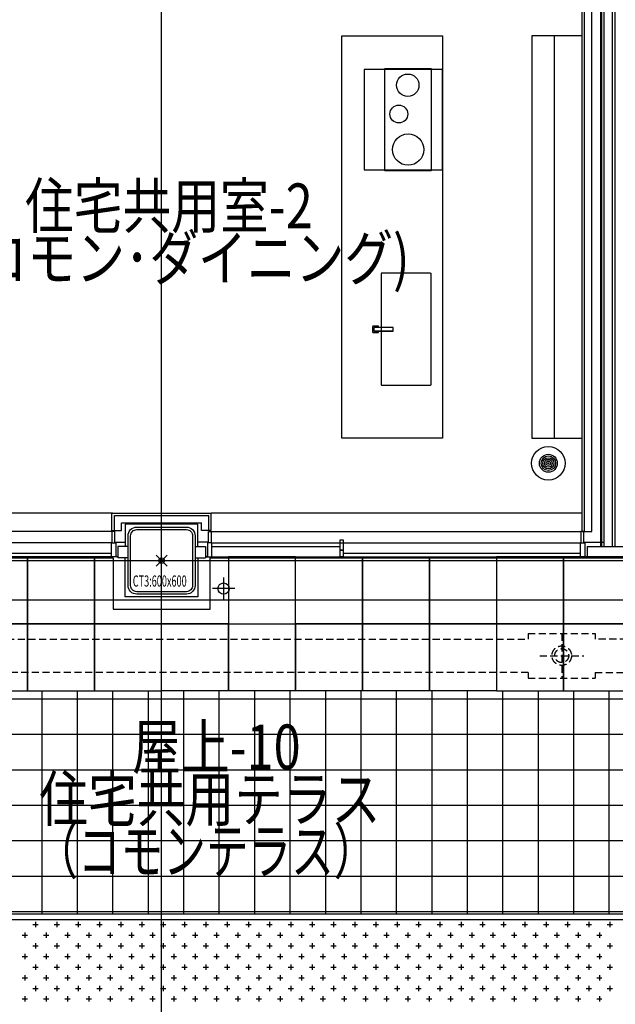
# Model space of a CAD drawing. Extents: x -15064 to 65471, y 45088 to 83779.
# Drawn here: x 28530 to 33864, y 56344 to 65153 of the extents above; entities that cross this region are included whole.
import ezdxf

# ---------------------------------------------------------------- set-up
doc = ezdxf.new("R2010")
doc.units = 0
doc.header["$LTSCALE"] = 10
doc.header["$PDMODE"] = 35
doc.header["$PDSIZE"] = 50
doc.linetypes.add('DTP_13$0$HIDDEN', pattern=[9.525, 6.35, -3.175])
doc.layers.get('0').update_dxf_attribs({"linetype": 'CONTINUOUS'})
doc.styles.add('C-BEAM-13F$0$JAPAN-EE', font='extslim2.shx', dxfattribs={"width": 0.8, "bigfont": 'extfont2.shx'})
doc.styles.add('JAPAN-EE', font='extslim2.shx', dxfattribs={"width": 0.8, "bigfont": 'extfont2.shx'})

msp = doc.modelspace()

# ---------------------------------------------------------------- linework, layer by layer
for p, q in [((29801.21, 48648.46), (29801.21, 83778.73)), ((33859.71, 69247.23), (33859.71, 60438.73)), ((33838.71, 60438.73), (33838.71, 69226.23)), ((33653.71, 60573.73), (33653.71, 69120.73)), ((33742.71, 60438.73), (33742.71, 69130.23)), ((33763.71, 60438.73), (33763.71, 69151.23)), ((33588.71, 60573.73), (33588.71, 66596.23)), ((33566.71, 60573.73), (33566.71, 66509.23)), ((33733.21, 60438.73), (33733.21, 66263.73)), ((31416.71, 61409.23), (31416.71, 65009.23)), ((31416.71, 65009.23), (32316.71, 65009.23)), ((32316.71, 65009.23), (32316.71, 61409.23)), ((33566.71, 65009.23), (33116.71, 65009.23)), ((33116.71, 65009.23), (33116.71, 61409.23)), ((33566.71, 65009.23), (33316.71, 65009.23)), ((33316.71, 65009.23), (33316.71, 61409.23)), ((33566.71, 61409.23), (33566.71, 65009.23)), ((33566.71, 61409.23), (33566.71, 65009.23)), ((32316.71, 64709.23), (31616.71, 64709.23)), ((31616.71, 64709.23), (31616.71, 63809.23)), ((32316.71, 64709.23), (31616.71, 64709.23)), ((31616.71, 64709.23), (31616.71, 63809.23)), ((31800.71, 63801.23), (31800.71, 64717.23)), ((31800.71, 64717.23), (32216.71, 64717.23)), ((32216.71, 64717.23), (32216.71, 63801.23)), ((32316.71, 63809.23), (32316.71, 64709.23)), ((32316.71, 63809.23), (32316.71, 64709.23)), ((31616.71, 63809.23), (32316.71, 63809.23)), ((31616.71, 63809.23), (32316.71, 63809.23)), ((32216.71, 63801.23), (31800.71, 63801.23)), ((31690.08, 62407.22), (31690.08, 62359.07)), ((31741, 62410.5), (31693.33, 62410.5)), ((31700.91, 62367.06), (31700.91, 62399.23)), ((31873.92, 62399.56), (31701.24, 62399.56)), ((31744.25, 62399.46), (31744.25, 62407.12)), ((31874.25, 62367.06), (31874.25, 62399.23)), ((31693.33, 62355.78), (31741, 62355.78)), ((31873.92, 62366.73), (31701.24, 62366.73)), ((31744.25, 62359.07), (31744.25, 62366.73)), ((32316.71, 61409.23), (31416.71, 61409.23)), ((33116.71, 61409.23), (33566.71, 61409.23)), ((33316.71, 61409.23), (33566.71, 61409.23)), ((29361.21, 60738.23), (26251.21, 60738.23)), ((29356.21, 60738.23), (30246.21, 60738.23)), ((29356.21, 60583.73), (29356.21, 60738.23)), ((29378.21, 60716.23), (30224.21, 60716.23)), ((29378.21, 60583.73), (29378.21, 60716.23)), ((30224.21, 60583.73), (30224.21, 60716.23)), ((30246.21, 60583.73), (30246.21, 60738.23)), ((33566.71, 60738.23), (30246.21, 60738.23)), ((29443.21, 60651.23), (30159.21, 60651.23)), ((29443.21, 60583.73), (29443.21, 60651.23)), ((30126.21, 60638.73), (29476.21, 60638.73)), ((29476.21, 60638.73), (29476.21, 60438.73)), ((30126.21, 60438.73), (30126.21, 60638.73)), ((30159.21, 60583.73), (30159.21, 60651.23)), ((29356.21, 60573.73), (26251.21, 60573.73)), ((29356.21, 60583.73), (29378.21, 60583.73)), ((29356.21, 60573.73), (29356.21, 60473.73)), ((29381.21, 60573.73), (29356.21, 60573.73)), ((29378.21, 60583.73), (29443.21, 60583.73)), ((29381.21, 60473.73), (29381.21, 60573.73)), ((30224.21, 60583.73), (30159.21, 60583.73)), ((30221.21, 60473.73), (30221.21, 60573.73)), ((30221.21, 60573.73), (30246.21, 60573.73)), ((30246.21, 60583.73), (30224.21, 60583.73)), ((30246.21, 60573.73), (33556.21, 60573.73)), ((30246.21, 60573.73), (30246.21, 60473.73)), ((33556.21, 60573.73), (33556.21, 60473.73)), ((33581.21, 60573.73), (33556.21, 60573.73)), ((33566.71, 60573.73), (33653.71, 60573.73)), ((33581.21, 60473.73), (33581.21, 60573.73)), ((29351.21, 60473.73), (23051.21, 60473.73)), ((29351.21, 60348.73), (29351.21, 60473.73)), ((29351.21, 60473.73), (29391.21, 60473.73)), ((29356.21, 60473.73), (29381.21, 60473.73)), ((29381.21, 60478.73), (29476.21, 60478.73)), ((29391.21, 60473.73), (29391.21, 60348.73)), ((29501.21, 60438.73), (29409.21, 60438.73)), ((29409.21, 60438.73), (29409.21, 60348.73)), ((30101.21, 60438.73), (30193.21, 60438.73)), ((30221.21, 60478.73), (30126.21, 60478.73)), ((30193.21, 60438.73), (30193.21, 60348.73)), ((30251.21, 60473.73), (30211.21, 60473.73)), ((30211.21, 60473.73), (30211.21, 60348.73)), ((30246.21, 60473.73), (30221.21, 60473.73)), ((30251.21, 60473.73), (33551.21, 60473.73)), ((30251.21, 60348.73), (30251.21, 60473.73)), ((30251.21, 60438.73), (31401.21, 60438.73)), ((31401.21, 60408.73), (31401.21, 60498.73)), ((31401.21, 60498.73), (31426.21, 60498.73)), ((31426.21, 60498.73), (31426.21, 60408.73)), ((33551.21, 60348.73), (33551.21, 60473.73)), ((33551.21, 60473.73), (33591.21, 60473.73)), ((33556.21, 60473.73), (33581.21, 60473.73)), ((33581.21, 60478.73), (33763.71, 60478.73)), ((33591.21, 60473.73), (33591.21, 60348.73)), ((33611.21, 60438.73), (36701.21, 60438.73)), ((33611.21, 60438.73), (33611.21, 60338.73)), ((29351.21, 60348.73), (23051.21, 60348.73)), ((29351.21, 60378.73), (27406.21, 60378.73)), ((28601.21, 60348.73), (28001.21, 60348.73)), ((28601.21, 59748.73), (28601.21, 60348.73)), ((29201.21, 60348.73), (28601.21, 60348.73)), ((28601.21, 60348.73), (28601.21, 59748.73)), ((29201.21, 59748.73), (29201.21, 60348.73)), ((29409.21, 60348.73), (29201.21, 60348.73)), ((29201.21, 60348.73), (29201.21, 59748.73)), ((29391.21, 60348.73), (29351.21, 60348.73)), ((29409.21, 60348.73), (29409.21, 60338.73)), ((30193.21, 60348.73), (30193.21, 60338.73)), ((30193.21, 60348.73), (30401.21, 60348.73)), ((30211.21, 60348.73), (30251.21, 60348.73)), ((30251.21, 60348.73), (33551.21, 60348.73)), ((30401.21, 60348.73), (30401.21, 59748.73)), ((31001.21, 60348.73), (30401.21, 60348.73)), ((30401.21, 60348.73), (30401.21, 59748.73)), ((31001.21, 59748.73), (31001.21, 60348.73)), ((31001.21, 60348.73), (31601.21, 60348.73)), ((31001.21, 59748.73), (31001.21, 60348.73)), ((31401.21, 60348.73), (31401.21, 60408.73)), ((31401.21, 60408.73), (31426.21, 60408.73)), ((31426.21, 60408.73), (31401.21, 60408.73)), ((31426.21, 60348.73), (31401.21, 60348.73)), ((31426.21, 60408.73), (31426.21, 60348.73)), ((33551.21, 60378.73), (31426.21, 60378.73)), ((31601.21, 59748.73), (31601.21, 60348.73)), ((31601.21, 60348.73), (32201.21, 60348.73)), ((31601.21, 60348.73), (31601.21, 59748.73)), ((32201.21, 59748.73), (32201.21, 60348.73)), ((32201.21, 60348.73), (32801.21, 60348.73)), ((32201.21, 60348.73), (32201.21, 59748.73)), ((33401.21, 60348.73), (32801.21, 60348.73)), ((32801.21, 60348.73), (32801.21, 59748.73)), ((32801.21, 60348.73), (32801.21, 59748.73)), ((33401.21, 59748.73), (33401.21, 60348.73)), ((34001.21, 60348.73), (33401.21, 60348.73)), ((33401.21, 60348.73), (33401.21, 59748.73)), ((33591.21, 60348.73), (33551.21, 60348.73)), ((33611.21, 60348.73), (33611.21, 60338.73)), ((-10733.79, 60313.73), (63983.19, 60313.73)), ((23036.21, 60338.73), (29366.21, 60338.73)), ((29366.21, 60338.73), (29366.21, 59878.73)), ((29501.21, 60338.73), (29409.21, 60338.73)), ((29476.21, 59988.73), (29476.21, 60338.73)), ((30101.21, 60338.73), (30193.21, 60338.73)), ((30126.21, 60338.73), (30126.21, 59988.73)), ((30236.21, 59878.73), (30236.21, 60338.73)), ((30236.21, 60338.73), (36566.21, 60338.73)), ((33611.21, 60338.73), (36701.21, 60338.73)), ((30356.21, 60163.73), (30356.21, 59963.73)), ((30456.21, 60063.73), (30256.21, 60063.73)), ((-14251.06, 59963.73), (64583.19, 59963.73)), ((30126.21, 59988.73), (29476.21, 59988.73)), ((29366.21, 59878.73), (30236.21, 59878.73)), ((29801.21, 59748.73), (29801.21, 59878.73)), ((29801.21, 59748.73), (29801.21, 59878.73)), ((28601.21, 59748.73), (28001.21, 59748.73)), ((28001.21, 59748.73), (28601.21, 59748.73)), ((28601.21, 59148.73), (28601.21, 59748.73)), ((29201.21, 59748.73), (28601.21, 59748.73)), ((28601.21, 59748.73), (28601.21, 59148.73)), ((28601.21, 59748.73), (29201.21, 59748.73)), ((29201.21, 59148.73), (29201.21, 59748.73)), ((29801.21, 59748.73), (29201.21, 59748.73)), ((29201.21, 59748.73), (29201.21, 59148.73)), ((29201.21, 59748.73), (29801.21, 59748.73)), ((29801.21, 59148.73), (29801.21, 59748.73)), ((29801.21, 59148.73), (29801.21, 59748.73)), ((29801.21, 59748.73), (30401.21, 59748.73)), ((30401.21, 59748.73), (29801.21, 59748.73)), ((30401.21, 59148.73), (30401.21, 59748.73)), ((30401.21, 59748.73), (31001.21, 59748.73)), ((30401.21, 59748.73), (30401.21, 59148.73)), ((30401.21, 59748.73), (31001.21, 59748.73)), ((31001.21, 59148.73), (31001.21, 59748.73)), ((31001.21, 59748.73), (31601.21, 59748.73)), ((31001.21, 59748.73), (31001.21, 59148.73)), ((31601.21, 59748.73), (31001.21, 59748.73)), ((31601.21, 59148.73), (31601.21, 59748.73)), ((31601.21, 59748.73), (32201.21, 59748.73)), ((31601.21, 59748.73), (31601.21, 59148.73)), ((32201.21, 59748.73), (31601.21, 59748.73)), ((32201.21, 59148.73), (32201.21, 59748.73)), ((32201.21, 59748.73), (32801.21, 59748.73)), ((32201.21, 59748.73), (32201.21, 59148.73)), ((32801.21, 59748.73), (32201.21, 59748.73)), ((33401.21, 59748.73), (32801.21, 59748.73)), ((32801.21, 59748.73), (32801.21, 59148.73)), ((32801.21, 59748.73), (33401.21, 59748.73)), ((32801.21, 59748.73), (32801.21, 59148.73)), ((33401.21, 59148.73), (33401.21, 59748.73)), ((34001.21, 59748.73), (33401.21, 59748.73)), ((33401.21, 59748.73), (33401.21, 59148.73)), ((33401.21, 59748.73), (34001.21, 59748.73)), ((28001.21, 59148.73), (28601.21, 59148.73)), ((28601.21, 59148.73), (29201.21, 59148.73)), ((29201.21, 59148.73), (29801.21, 59148.73)), ((30401.21, 59148.73), (29801.21, 59148.73)), ((31001.21, 59148.73), (30401.21, 59148.73)), ((31601.21, 59148.73), (31001.21, 59148.73)), ((32201.21, 59148.73), (31601.21, 59148.73)), ((32801.21, 59148.73), (32201.21, 59148.73)), ((32801.21, 59148.73), (33401.21, 59148.73)), ((33401.21, 59148.73), (34001.21, 59148.73)), ((21301.21, 57103.73), (37770.28, 57103.73)), ((21351.21, 57153.73), (37820.28, 57153.73))]:
    msp.add_line(p, q)
at = {"linetype": 'DTP_13$0$HIDDEN'}
for p, q in [((33084.54, 59662.44), (33084.54, 59612.51)), ((33084.54, 59662.44), (33684.54, 59662.44)), ((33384.54, 59660.37), (33384.54, 59265.43)), ((33384.54, 59660.37), (33384.54, 59265.43)), ((33384.54, 59660.37), (33384.54, 59265.43)), ((33684.54, 59662.44), (33684.54, 59612.45)), ((33684.54, 59662.44), (33684.54, 59612.45)), ((33684.54, 59662.44), (33684.54, 59612.45)), ((24417.88, 59612.45), (33084.54, 59612.45)), ((42351.21, 59612.45), (33684.54, 59612.45)), ((33187.08, 59462.9), (33582.01, 59462.9)), ((33084.54, 59312.45), (24417.88, 59312.45)), ((33084.54, 59312.51), (33084.54, 59262.44)), ((33684.54, 59312.45), (42351.21, 59312.45)), ((33684.54, 59312.45), (33684.54, 59262.44)), ((33684.54, 59312.45), (33684.54, 59262.44)), ((33684.54, 59312.45), (33684.54, 59262.44)), ((33084.54, 59262.44), (33684.54, 59262.44))]:
    msp.add_line(p, q, dxfattribs=at)
at = {"linetype": 'Continuous'}
for p, q in [((28730.52, 57153.73), (28730.52, 59148.73)), ((29048.02, 57153.73), (29048.02, 59148.73)), ((29365.52, 57153.73), (29365.52, 59148.73)), ((29683.02, 57153.73), (29683.02, 59148.73)), ((30000.52, 57153.73), (30000.52, 59148.73)), ((30318.02, 57153.73), (30318.02, 59148.73)), ((30635.52, 57153.73), (30635.52, 59148.73)), ((30953.02, 57153.73), (30953.02, 59148.73)), ((31270.52, 57153.73), (31270.52, 59148.73)), ((31588.02, 57153.73), (31588.02, 59148.73)), ((31905.52, 57153.73), (31905.52, 59148.73)), ((32223.02, 57153.73), (32223.02, 59148.73)), ((32540.52, 57153.73), (32540.52, 59148.73)), ((32858.02, 57153.73), (32858.02, 59148.73)), ((33175.52, 57153.73), (33175.52, 59148.73)), ((33493.02, 57153.73), (33493.02, 59148.73)), ((33810.52, 57153.73), (33810.52, 59148.73)), ((44188.87, 59075.33), (18451.21, 59075.33)), ((44188.87, 58757.83), (18451.21, 58757.83)), ((44188.87, 58440.33), (19513.71, 58440.33)), ((44188.87, 58122.83), (19513.71, 58122.83)), ((44188.87, 57805.33), (19513.71, 57805.33)), ((44188.87, 57487.83), (19513.71, 57487.83)), ((44188.87, 57170.33), (19513.71, 57170.33)), ((28649.23, 57058.51), (28696.86, 57058.51)), ((28673.04, 57082.32), (28673.04, 57034.69)), ((28839.73, 57058.51), (28887.36, 57058.51)), ((28863.54, 57082.32), (28863.54, 57034.69)), ((29030.23, 57058.51), (29077.86, 57058.51)), ((29054.04, 57082.32), (29054.04, 57034.69)), ((29220.73, 57058.51), (29268.36, 57058.51)), ((29244.54, 57082.32), (29244.54, 57034.69)), ((29411.23, 57058.51), (29458.86, 57058.51)), ((29435.04, 57082.32), (29435.04, 57034.69)), ((29601.73, 57058.51), (29649.36, 57058.51)), ((29625.54, 57082.32), (29625.54, 57034.69)), ((29792.23, 57058.51), (29839.86, 57058.51)), ((29816.04, 57082.32), (29816.04, 57034.69)), ((29982.73, 57058.51), (30030.36, 57058.51)), ((30006.54, 57082.32), (30006.54, 57034.69)), ((30173.23, 57058.51), (30220.86, 57058.51)), ((30197.04, 57082.32), (30197.04, 57034.69)), ((30363.73, 57058.51), (30411.36, 57058.51)), ((30387.54, 57082.32), (30387.54, 57034.69)), ((30554.23, 57058.51), (30601.86, 57058.51)), ((30578.04, 57082.32), (30578.04, 57034.69)), ((30744.73, 57058.51), (30792.36, 57058.51)), ((30768.54, 57082.32), (30768.54, 57034.69)), ((30935.23, 57058.51), (30982.86, 57058.51)), ((30959.04, 57082.32), (30959.04, 57034.69)), ((31125.73, 57058.51), (31173.36, 57058.51)), ((31149.54, 57082.32), (31149.54, 57034.69)), ((31316.23, 57058.51), (31363.86, 57058.51)), ((31340.04, 57082.32), (31340.04, 57034.69)), ((31506.73, 57058.51), (31554.36, 57058.51)), ((31530.54, 57082.32), (31530.54, 57034.69)), ((31697.23, 57058.51), (31744.86, 57058.51)), ((31721.04, 57082.32), (31721.04, 57034.69)), ((31887.73, 57058.51), (31935.36, 57058.51)), ((31911.54, 57082.32), (31911.54, 57034.69)), ((32078.23, 57058.51), (32125.86, 57058.51)), ((32102.04, 57082.32), (32102.04, 57034.69)), ((32268.73, 57058.51), (32316.36, 57058.51)), ((32292.54, 57082.32), (32292.54, 57034.69)), ((32459.23, 57058.51), (32506.86, 57058.51)), ((32483.04, 57082.32), (32483.04, 57034.69)), ((32649.73, 57058.51), (32697.36, 57058.51)), ((32673.54, 57082.32), (32673.54, 57034.69)), ((32840.23, 57058.51), (32887.86, 57058.51)), ((32864.04, 57082.32), (32864.04, 57034.69)), ((33030.73, 57058.51), (33078.36, 57058.51)), ((33054.54, 57082.32), (33054.54, 57034.69)), ((33221.23, 57058.51), (33268.86, 57058.51)), ((33245.04, 57082.32), (33245.04, 57034.69)), ((33411.73, 57058.51), (33459.36, 57058.51)), ((33435.54, 57082.32), (33435.54, 57034.69)), ((33602.23, 57058.51), (33649.86, 57058.51)), ((33626.04, 57082.32), (33626.04, 57034.69)), ((33792.73, 57058.51), (33840.36, 57058.51)), ((33816.54, 57082.32), (33816.54, 57034.69)), ((28553.98, 56963.26), (28601.61, 56963.26)), ((28577.79, 56987.07), (28577.79, 56939.44)), ((28744.48, 56963.26), (28792.11, 56963.26)), ((28768.29, 56987.07), (28768.29, 56939.44)), ((28934.98, 56963.26), (28982.61, 56963.26)), ((28958.79, 56987.07), (28958.79, 56939.44)), ((29125.48, 56963.26), (29173.11, 56963.26)), ((29149.29, 56987.07), (29149.29, 56939.44)), ((29315.98, 56963.26), (29363.61, 56963.26)), ((29339.79, 56987.07), (29339.79, 56939.44)), ((29506.48, 56963.26), (29554.11, 56963.26)), ((29530.29, 56987.07), (29530.29, 56939.44)), ((29696.98, 56963.26), (29744.61, 56963.26)), ((29720.79, 56987.07), (29720.79, 56939.44)), ((29887.48, 56963.26), (29935.11, 56963.26)), ((29911.29, 56987.07), (29911.29, 56939.44)), ((30077.98, 56963.26), (30125.61, 56963.26)), ((30101.79, 56987.07), (30101.79, 56939.44)), ((30268.48, 56963.26), (30316.11, 56963.26)), ((30292.29, 56987.07), (30292.29, 56939.44)), ((30458.98, 56963.26), (30506.61, 56963.26)), ((30482.79, 56987.07), (30482.79, 56939.44)), ((30649.48, 56963.26), (30697.11, 56963.26)), ((30673.29, 56987.07), (30673.29, 56939.44)), ((30839.98, 56963.26), (30887.61, 56963.26)), ((30863.79, 56987.07), (30863.79, 56939.44)), ((31030.48, 56963.26), (31078.11, 56963.26)), ((31054.29, 56987.07), (31054.29, 56939.44)), ((31220.98, 56963.26), (31268.61, 56963.26)), ((31244.79, 56987.07), (31244.79, 56939.44)), ((31411.48, 56963.26), (31459.11, 56963.26)), ((31435.29, 56987.07), (31435.29, 56939.44)), ((31601.98, 56963.26), (31649.61, 56963.26)), ((31625.79, 56987.07), (31625.79, 56939.44)), ((31792.48, 56963.26), (31840.11, 56963.26)), ((31816.29, 56987.07), (31816.29, 56939.44)), ((31982.98, 56963.26), (32030.61, 56963.26)), ((32006.79, 56987.07), (32006.79, 56939.44)), ((32173.48, 56963.26), (32221.11, 56963.26)), ((32197.29, 56987.07), (32197.29, 56939.44)), ((32363.98, 56963.26), (32411.61, 56963.26)), ((32387.79, 56987.07), (32387.79, 56939.44)), ((32554.48, 56963.26), (32602.11, 56963.26)), ((32578.29, 56987.07), (32578.29, 56939.44)), ((32744.98, 56963.26), (32792.61, 56963.26)), ((32768.79, 56987.07), (32768.79, 56939.44)), ((32935.48, 56963.26), (32983.11, 56963.26)), ((32959.29, 56987.07), (32959.29, 56939.44)), ((33125.98, 56963.26), (33173.61, 56963.26)), ((33149.79, 56987.07), (33149.79, 56939.44)), ((33316.48, 56963.26), (33364.11, 56963.26)), ((33340.29, 56987.07), (33340.29, 56939.44)), ((33506.98, 56963.26), (33554.61, 56963.26)), ((33530.79, 56987.07), (33530.79, 56939.44)), ((33697.48, 56963.26), (33745.11, 56963.26)), ((33721.29, 56987.07), (33721.29, 56939.44)), ((28649.23, 56868.01), (28696.86, 56868.01)), ((28673.04, 56891.82), (28673.04, 56844.19)), ((28839.73, 56868.01), (28887.36, 56868.01)), ((28863.54, 56891.82), (28863.54, 56844.19)), ((29030.23, 56868.01), (29077.86, 56868.01)), ((29054.04, 56891.82), (29054.04, 56844.19)), ((29220.73, 56868.01), (29268.36, 56868.01)), ((29244.54, 56891.82), (29244.54, 56844.19)), ((29411.23, 56868.01), (29458.86, 56868.01)), ((29435.04, 56891.82), (29435.04, 56844.19)), ((29601.73, 56868.01), (29649.36, 56868.01)), ((29625.54, 56891.82), (29625.54, 56844.19)), ((29792.23, 56868.01), (29839.86, 56868.01)), ((29816.04, 56891.82), (29816.04, 56844.19)), ((29982.73, 56868.01), (30030.36, 56868.01)), ((30006.54, 56891.82), (30006.54, 56844.19)), ((30173.23, 56868.01), (30220.86, 56868.01)), ((30197.04, 56891.82), (30197.04, 56844.19)), ((30363.73, 56868.01), (30411.36, 56868.01)), ((30387.54, 56891.82), (30387.54, 56844.19)), ((30554.23, 56868.01), (30601.86, 56868.01)), ((30578.04, 56891.82), (30578.04, 56844.19)), ((30744.73, 56868.01), (30792.36, 56868.01)), ((30768.54, 56891.82), (30768.54, 56844.19)), ((30935.23, 56868.01), (30982.86, 56868.01)), ((30959.04, 56891.82), (30959.04, 56844.19)), ((31125.73, 56868.01), (31173.36, 56868.01)), ((31149.54, 56891.82), (31149.54, 56844.19)), ((31316.23, 56868.01), (31363.86, 56868.01)), ((31340.04, 56891.82), (31340.04, 56844.19)), ((31506.73, 56868.01), (31554.36, 56868.01)), ((31530.54, 56891.82), (31530.54, 56844.19)), ((31697.23, 56868.01), (31744.86, 56868.01)), ((31721.04, 56891.82), (31721.04, 56844.19)), ((31887.73, 56868.01), (31935.36, 56868.01)), ((31911.54, 56891.82), (31911.54, 56844.19)), ((32078.23, 56868.01), (32125.86, 56868.01)), ((32102.04, 56891.82), (32102.04, 56844.19)), ((32268.73, 56868.01), (32316.36, 56868.01)), ((32292.54, 56891.82), (32292.54, 56844.19)), ((32459.23, 56868.01), (32506.86, 56868.01)), ((32483.04, 56891.82), (32483.04, 56844.19)), ((32649.73, 56868.01), (32697.36, 56868.01)), ((32673.54, 56891.82), (32673.54, 56844.19)), ((32840.23, 56868.01), (32887.86, 56868.01)), ((32864.04, 56891.82), (32864.04, 56844.19)), ((33030.73, 56868.01), (33078.36, 56868.01)), ((33054.54, 56891.82), (33054.54, 56844.19)), ((33221.23, 56868.01), (33268.86, 56868.01)), ((33245.04, 56891.82), (33245.04, 56844.19)), ((33411.73, 56868.01), (33459.36, 56868.01)), ((33435.54, 56891.82), (33435.54, 56844.19)), ((33602.23, 56868.01), (33649.86, 56868.01)), ((33626.04, 56891.82), (33626.04, 56844.19)), ((33792.73, 56868.01), (33840.36, 56868.01)), ((33816.54, 56891.82), (33816.54, 56844.19)), ((28553.98, 56772.76), (28601.61, 56772.76)), ((28577.79, 56796.57), (28577.79, 56748.94)), ((28744.48, 56772.76), (28792.11, 56772.76)), ((28768.29, 56796.57), (28768.29, 56748.94)), ((28934.98, 56772.76), (28982.61, 56772.76)), ((28958.79, 56796.57), (28958.79, 56748.94)), ((29125.48, 56772.76), (29173.11, 56772.76)), ((29149.29, 56796.57), (29149.29, 56748.94)), ((29315.98, 56772.76), (29363.61, 56772.76)), ((29339.79, 56796.57), (29339.79, 56748.94)), ((29506.48, 56772.76), (29554.11, 56772.76)), ((29530.29, 56796.57), (29530.29, 56748.94)), ((29696.98, 56772.76), (29744.61, 56772.76)), ((29720.79, 56796.57), (29720.79, 56748.94)), ((29887.48, 56772.76), (29935.11, 56772.76)), ((29911.29, 56796.57), (29911.29, 56748.94)), ((30077.98, 56772.76), (30125.61, 56772.76)), ((30101.79, 56796.57), (30101.79, 56748.94)), ((30268.48, 56772.76), (30316.11, 56772.76)), ((30292.29, 56796.57), (30292.29, 56748.94)), ((30458.98, 56772.76), (30506.61, 56772.76)), ((30482.79, 56796.57), (30482.79, 56748.94)), ((30649.48, 56772.76), (30697.11, 56772.76)), ((30673.29, 56796.57), (30673.29, 56748.94)), ((30839.98, 56772.76), (30887.61, 56772.76)), ((30863.79, 56796.57), (30863.79, 56748.94)), ((31030.48, 56772.76), (31078.11, 56772.76)), ((31054.29, 56796.57), (31054.29, 56748.94)), ((31220.98, 56772.76), (31268.61, 56772.76)), ((31244.79, 56796.57), (31244.79, 56748.94)), ((31411.48, 56772.76), (31459.11, 56772.76)), ((31435.29, 56796.57), (31435.29, 56748.94)), ((31601.98, 56772.76), (31649.61, 56772.76)), ((31625.79, 56796.57), (31625.79, 56748.94)), ((31792.48, 56772.76), (31840.11, 56772.76)), ((31816.29, 56796.57), (31816.29, 56748.94)), ((31982.98, 56772.76), (32030.61, 56772.76)), ((32006.79, 56796.57), (32006.79, 56748.94)), ((32173.48, 56772.76), (32221.11, 56772.76)), ((32197.29, 56796.57), (32197.29, 56748.94)), ((32363.98, 56772.76), (32411.61, 56772.76)), ((32387.79, 56796.57), (32387.79, 56748.94)), ((32554.48, 56772.76), (32602.11, 56772.76)), ((32578.29, 56796.57), (32578.29, 56748.94)), ((32744.98, 56772.76), (32792.61, 56772.76)), ((32768.79, 56796.57), (32768.79, 56748.94)), ((32935.48, 56772.76), (32983.11, 56772.76)), ((32959.29, 56796.57), (32959.29, 56748.94)), ((33125.98, 56772.76), (33173.61, 56772.76)), ((33149.79, 56796.57), (33149.79, 56748.94)), ((33316.48, 56772.76), (33364.11, 56772.76)), ((33340.29, 56796.57), (33340.29, 56748.94)), ((33506.98, 56772.76), (33554.61, 56772.76)), ((33530.79, 56796.57), (33530.79, 56748.94)), ((33697.48, 56772.76), (33745.11, 56772.76)), ((33721.29, 56796.57), (33721.29, 56748.94)), ((28649.23, 56677.51), (28696.86, 56677.51)), ((28673.04, 56701.32), (28673.04, 56653.69)), ((28839.73, 56677.51), (28887.36, 56677.51)), ((28863.54, 56701.32), (28863.54, 56653.69)), ((29030.23, 56677.51), (29077.86, 56677.51)), ((29054.04, 56701.32), (29054.04, 56653.69)), ((29220.73, 56677.51), (29268.36, 56677.51)), ((29244.54, 56701.32), (29244.54, 56653.69)), ((29411.23, 56677.51), (29458.86, 56677.51)), ((29435.04, 56701.32), (29435.04, 56653.69)), ((29601.73, 56677.51), (29649.36, 56677.51)), ((29625.54, 56701.32), (29625.54, 56653.69)), ((29792.23, 56677.51), (29839.86, 56677.51)), ((29816.04, 56701.32), (29816.04, 56653.69)), ((29982.73, 56677.51), (30030.36, 56677.51)), ((30006.54, 56701.32), (30006.54, 56653.69)), ((30173.23, 56677.51), (30220.86, 56677.51)), ((30197.04, 56701.32), (30197.04, 56653.69)), ((30363.73, 56677.51), (30411.36, 56677.51)), ((30387.54, 56701.32), (30387.54, 56653.69)), ((30554.23, 56677.51), (30601.86, 56677.51)), ((30578.04, 56701.32), (30578.04, 56653.69)), ((30744.73, 56677.51), (30792.36, 56677.51)), ((30768.54, 56701.32), (30768.54, 56653.69)), ((30935.23, 56677.51), (30982.86, 56677.51)), ((30959.04, 56701.32), (30959.04, 56653.69)), ((31125.73, 56677.51), (31173.36, 56677.51)), ((31149.54, 56701.32), (31149.54, 56653.69)), ((31316.23, 56677.51), (31363.86, 56677.51)), ((31340.04, 56701.32), (31340.04, 56653.69)), ((31506.73, 56677.51), (31554.36, 56677.51)), ((31530.54, 56701.32), (31530.54, 56653.69)), ((31697.23, 56677.51), (31744.86, 56677.51)), ((31721.04, 56701.32), (31721.04, 56653.69)), ((31887.73, 56677.51), (31935.36, 56677.51)), ((31911.54, 56701.32), (31911.54, 56653.69)), ((32078.23, 56677.51), (32125.86, 56677.51)), ((32102.04, 56701.32), (32102.04, 56653.69)), ((32268.73, 56677.51), (32316.36, 56677.51)), ((32292.54, 56701.32), (32292.54, 56653.69)), ((32459.23, 56677.51), (32506.86, 56677.51)), ((32483.04, 56701.32), (32483.04, 56653.69)), ((32649.73, 56677.51), (32697.36, 56677.51)), ((32673.54, 56701.32), (32673.54, 56653.69)), ((32840.23, 56677.51), (32887.86, 56677.51)), ((32864.04, 56701.32), (32864.04, 56653.69)), ((33030.73, 56677.51), (33078.36, 56677.51)), ((33054.54, 56701.32), (33054.54, 56653.69)), ((33221.23, 56677.51), (33268.86, 56677.51)), ((33245.04, 56701.32), (33245.04, 56653.69)), ((33411.73, 56677.51), (33459.36, 56677.51)), ((33435.54, 56701.32), (33435.54, 56653.69)), ((33602.23, 56677.51), (33649.86, 56677.51)), ((33626.04, 56701.32), (33626.04, 56653.69)), ((33792.73, 56677.51), (33840.36, 56677.51)), ((33816.54, 56701.32), (33816.54, 56653.69)), ((28553.98, 56582.26), (28601.61, 56582.26)), ((28577.79, 56606.07), (28577.79, 56558.44)), ((28744.48, 56582.26), (28792.11, 56582.26)), ((28768.29, 56606.07), (28768.29, 56558.44)), ((28934.98, 56582.26), (28982.61, 56582.26)), ((28958.79, 56606.07), (28958.79, 56558.44)), ((29125.48, 56582.26), (29173.11, 56582.26)), ((29149.29, 56606.07), (29149.29, 56558.44)), ((29315.98, 56582.26), (29363.61, 56582.26)), ((29339.79, 56606.07), (29339.79, 56558.44)), ((29506.48, 56582.26), (29554.11, 56582.26)), ((29530.29, 56606.07), (29530.29, 56558.44)), ((29696.98, 56582.26), (29744.61, 56582.26)), ((29720.79, 56606.07), (29720.79, 56558.44)), ((29887.48, 56582.26), (29935.11, 56582.26)), ((29911.29, 56606.07), (29911.29, 56558.44)), ((30077.98, 56582.26), (30125.61, 56582.26)), ((30101.79, 56606.07), (30101.79, 56558.44)), ((30268.48, 56582.26), (30316.11, 56582.26)), ((30292.29, 56606.07), (30292.29, 56558.44)), ((30458.98, 56582.26), (30506.61, 56582.26)), ((30482.79, 56606.07), (30482.79, 56558.44)), ((30649.48, 56582.26), (30697.11, 56582.26)), ((30673.29, 56606.07), (30673.29, 56558.44)), ((30839.98, 56582.26), (30887.61, 56582.26)), ((30863.79, 56606.07), (30863.79, 56558.44)), ((31030.48, 56582.26), (31078.11, 56582.26)), ((31054.29, 56606.07), (31054.29, 56558.44)), ((31220.98, 56582.26), (31268.61, 56582.26)), ((31244.79, 56606.07), (31244.79, 56558.44)), ((31411.48, 56582.26), (31459.11, 56582.26)), ((31435.29, 56606.07), (31435.29, 56558.44)), ((31601.98, 56582.26), (31649.61, 56582.26)), ((31625.79, 56606.07), (31625.79, 56558.44)), ((31792.48, 56582.26), (31840.11, 56582.26)), ((31816.29, 56606.07), (31816.29, 56558.44)), ((31982.98, 56582.26), (32030.61, 56582.26)), ((32006.79, 56606.07), (32006.79, 56558.44)), ((32173.48, 56582.26), (32221.11, 56582.26)), ((32197.29, 56606.07), (32197.29, 56558.44)), ((32363.98, 56582.26), (32411.61, 56582.26)), ((32387.79, 56606.07), (32387.79, 56558.44)), ((32554.48, 56582.26), (32602.11, 56582.26)), ((32578.29, 56606.07), (32578.29, 56558.44)), ((32744.98, 56582.26), (32792.61, 56582.26)), ((32768.79, 56606.07), (32768.79, 56558.44)), ((32935.48, 56582.26), (32983.11, 56582.26)), ((32959.29, 56606.07), (32959.29, 56558.44)), ((33125.98, 56582.26), (33173.61, 56582.26)), ((33149.79, 56606.07), (33149.79, 56558.44)), ((33316.48, 56582.26), (33364.11, 56582.26)), ((33340.29, 56606.07), (33340.29, 56558.44)), ((33506.98, 56582.26), (33554.61, 56582.26)), ((33530.79, 56606.07), (33530.79, 56558.44)), ((33697.48, 56582.26), (33745.11, 56582.26)), ((33721.29, 56606.07), (33721.29, 56558.44)), ((28649.23, 56487.01), (28696.86, 56487.01)), ((28673.04, 56510.82), (28673.04, 56463.19)), ((28839.73, 56487.01), (28887.36, 56487.01)), ((28863.54, 56510.82), (28863.54, 56463.19)), ((29030.23, 56487.01), (29077.86, 56487.01)), ((29054.04, 56510.82), (29054.04, 56463.19)), ((29220.73, 56487.01), (29268.36, 56487.01)), ((29244.54, 56510.82), (29244.54, 56463.19)), ((29411.23, 56487.01), (29458.86, 56487.01)), ((29435.04, 56510.82), (29435.04, 56463.19)), ((29601.73, 56487.01), (29649.36, 56487.01)), ((29625.54, 56510.82), (29625.54, 56463.19)), ((29792.23, 56487.01), (29839.86, 56487.01)), ((29816.04, 56510.82), (29816.04, 56463.19)), ((29982.73, 56487.01), (30030.36, 56487.01)), ((30006.54, 56510.82), (30006.54, 56463.19)), ((30173.23, 56487.01), (30220.86, 56487.01)), ((30197.04, 56510.82), (30197.04, 56463.19)), ((30363.73, 56487.01), (30411.36, 56487.01)), ((30387.54, 56510.82), (30387.54, 56463.19)), ((30554.23, 56487.01), (30601.86, 56487.01)), ((30578.04, 56510.82), (30578.04, 56463.19)), ((30744.73, 56487.01), (30792.36, 56487.01)), ((30768.54, 56510.82), (30768.54, 56463.19)), ((30935.23, 56487.01), (30982.86, 56487.01)), ((30959.04, 56510.82), (30959.04, 56463.19)), ((31125.73, 56487.01), (31173.36, 56487.01)), ((31149.54, 56510.82), (31149.54, 56463.19)), ((31316.23, 56487.01), (31363.86, 56487.01)), ((31340.04, 56510.82), (31340.04, 56463.19)), ((31506.73, 56487.01), (31554.36, 56487.01)), ((31530.54, 56510.82), (31530.54, 56463.19)), ((31697.23, 56487.01), (31744.86, 56487.01)), ((31721.04, 56510.82), (31721.04, 56463.19)), ((31887.73, 56487.01), (31935.36, 56487.01)), ((31911.54, 56510.82), (31911.54, 56463.19)), ((32078.23, 56487.01), (32125.86, 56487.01)), ((32102.04, 56510.82), (32102.04, 56463.19)), ((32268.73, 56487.01), (32316.36, 56487.01)), ((32292.54, 56510.82), (32292.54, 56463.19)), ((32459.23, 56487.01), (32506.86, 56487.01)), ((32483.04, 56510.82), (32483.04, 56463.19)), ((32649.73, 56487.01), (32697.36, 56487.01)), ((32673.54, 56510.82), (32673.54, 56463.19)), ((32840.23, 56487.01), (32887.86, 56487.01)), ((32864.04, 56510.82), (32864.04, 56463.19)), ((33030.73, 56487.01), (33078.36, 56487.01)), ((33054.54, 56510.82), (33054.54, 56463.19)), ((33221.23, 56487.01), (33268.86, 56487.01)), ((33245.04, 56510.82), (33245.04, 56463.19)), ((33411.73, 56487.01), (33459.36, 56487.01)), ((33435.54, 56510.82), (33435.54, 56463.19)), ((33602.23, 56487.01), (33649.86, 56487.01)), ((33626.04, 56510.82), (33626.04, 56463.19)), ((33792.73, 56487.01), (33840.36, 56487.01)), ((33816.54, 56510.82), (33816.54, 56463.19)), ((28553.98, 56391.76), (28601.61, 56391.76)), ((28577.79, 56415.57), (28577.79, 56367.94)), ((28744.48, 56391.76), (28792.11, 56391.76)), ((28768.29, 56415.57), (28768.29, 56367.94)), ((28934.98, 56391.76), (28982.61, 56391.76)), ((28958.79, 56415.57), (28958.79, 56367.94)), ((29125.48, 56391.76), (29173.11, 56391.76)), ((29149.29, 56415.57), (29149.29, 56367.94)), ((29315.98, 56391.76), (29363.61, 56391.76)), ((29339.79, 56415.57), (29339.79, 56367.94)), ((29506.48, 56391.76), (29554.11, 56391.76)), ((29530.29, 56415.57), (29530.29, 56367.94)), ((29696.98, 56391.76), (29744.61, 56391.76)), ((29720.79, 56415.57), (29720.79, 56367.94)), ((29887.48, 56391.76), (29935.11, 56391.76)), ((29911.29, 56415.57), (29911.29, 56367.94)), ((30077.98, 56391.76), (30125.61, 56391.76)), ((30101.79, 56415.57), (30101.79, 56367.94)), ((30268.48, 56391.76), (30316.11, 56391.76)), ((30292.29, 56415.57), (30292.29, 56367.94)), ((30458.98, 56391.76), (30506.61, 56391.76)), ((30482.79, 56415.57), (30482.79, 56367.94)), ((30649.48, 56391.76), (30697.11, 56391.76)), ((30673.29, 56415.57), (30673.29, 56367.94)), ((30839.98, 56391.76), (30887.61, 56391.76)), ((30863.79, 56415.57), (30863.79, 56367.94)), ((31030.48, 56391.76), (31078.11, 56391.76)), ((31054.29, 56415.57), (31054.29, 56367.94)), ((31220.98, 56391.76), (31268.61, 56391.76)), ((31244.79, 56415.57), (31244.79, 56367.94)), ((31411.48, 56391.76), (31459.11, 56391.76)), ((31435.29, 56415.57), (31435.29, 56367.94)), ((31601.98, 56391.76), (31649.61, 56391.76)), ((31625.79, 56415.57), (31625.79, 56367.94)), ((31792.48, 56391.76), (31840.11, 56391.76)), ((31816.29, 56415.57), (31816.29, 56367.94)), ((31982.98, 56391.76), (32030.61, 56391.76)), ((32006.79, 56415.57), (32006.79, 56367.94)), ((32173.48, 56391.76), (32221.11, 56391.76)), ((32197.29, 56415.57), (32197.29, 56367.94)), ((32363.98, 56391.76), (32411.61, 56391.76)), ((32387.79, 56415.57), (32387.79, 56367.94)), ((32554.48, 56391.76), (32602.11, 56391.76)), ((32578.29, 56415.57), (32578.29, 56367.94)), ((32744.98, 56391.76), (32792.61, 56391.76)), ((32768.79, 56415.57), (32768.79, 56367.94)), ((32935.48, 56391.76), (32983.11, 56391.76)), ((32959.29, 56415.57), (32959.29, 56367.94)), ((33125.98, 56391.76), (33173.61, 56391.76)), ((33149.79, 56415.57), (33149.79, 56367.94)), ((33316.48, 56391.76), (33364.11, 56391.76)), ((33340.29, 56415.57), (33340.29, 56367.94)), ((33506.98, 56391.76), (33554.61, 56391.76)), ((33530.79, 56415.57), (33530.79, 56367.94)), ((33697.48, 56391.76), (33745.11, 56391.76)), ((33721.29, 56415.57), (33721.29, 56367.94))]:
    msp.add_line(p, q, dxfattribs=at)
for points in [[(31906.71, 62884.23), (31771.02, 62884.23, 0.4142136), (31766.96, 62880.17), (31766.96, 62874.36), (31766.96, 61894.09), (31766.96, 61888.29, 0.4142136), (31771.02, 61884.23), (31906.71, 61884.23)], [(31906.71, 61884.23), (32188.91, 61884.23), (32206.85, 61884.23, 0.4142136), (32216.71, 61894.09), (32216.71, 62874.36, 0.4142136), (32206.85, 62884.23), (32188.91, 62884.23), (31906.71, 62884.23)]]:
    msp.add_lwpolyline(points, format="xyb")
msp.add_lwpolyline([(31701.24, 62366.76), (31873.92, 62366.76), (31873.92, 62399.58), (31701.24, 62399.58)], close=True)
for points in [[(29501.21, 60090.73), (29501.21, 60536.73, -0.4142136), (29578.21, 60613.73), (30024.21, 60613.73, -0.4142136), (30101.21, 60536.73), (30101.21, 60090.73, -0.4142136), (30024.21, 60013.73), (29578.21, 60013.73, -0.4142136)], [(29523.21, 60090.73), (29523.21, 60536.73, -0.4142136), (29578.21, 60591.73), (30024.21, 60591.73, -0.4142136), (30079.21, 60536.73), (30079.21, 60090.73, -0.4142136), (30024.21, 60035.73), (29578.21, 60035.73, -0.4142136)]]:
    msp.add_lwpolyline(points, format="xyb", close=True)
for centre, radius in [((32005.71, 64567.23), 100), ((31925.71, 64309.23), 80), ((32008.71, 63991.23), 140), ((33264.77, 61184.86), 150), ((33264.77, 61184.86), 80), ((33264.77, 61184.86), 65), ((33264.77, 61184.86), 50), ((33264.77, 61184.86), 35), ((33264.77, 61184.86), 20), ((33264.77, 61184.86), 5), ((30356.21, 60063.73), 50)]:
    msp.add_circle(centre, radius)
at = {"linetype": 'DTP_13$0$HIDDEN'}
for radius in [87.5, 62.5]:
    msp.add_circle((33384.54, 59463.73), radius, dxfattribs=at)
for centre, radius, start, end in [((29400.21, 60328.54), 22.1, 65.969967, 114.030033), ((30202.21, 60328.54), 22.1, 65.969967, 114.030033), ((33601.21, 60325.58), 25.22, 66.636566, 113.363434)]:
    msp.add_arc(centre, radius, start, end)
for points in [[(31693.33, 62410.5), (31692.46, 62410.5), (31690.95, 62409.62), (31690.08, 62408.1), (31690.08, 62407.22)], [(31701.24, 62399.56), (31701.15, 62399.56), (31701, 62399.47), (31700.91, 62399.32), (31700.91, 62399.23)], [(31744.25, 62407.22), (31744.25, 62408.1), (31743.38, 62409.62), (31741.87, 62410.5), (31741, 62410.5)], [(31874.25, 62399.23), (31874.25, 62399.32), (31874.16, 62399.47), (31874.01, 62399.56), (31873.92, 62399.56)], [(31690.08, 62359.07), (31690.08, 62358.19), (31690.95, 62356.66), (31692.46, 62355.78), (31693.33, 62355.78)], [(31700.91, 62367.06), (31700.91, 62366.97), (31701, 62366.82), (31701.15, 62366.73), (31701.24, 62366.73)], [(31741, 62355.78), (31741.87, 62355.78), (31743.38, 62356.66), (31744.25, 62358.19), (31744.25, 62359.07)], [(31873.92, 62366.73), (31874.01, 62366.73), (31874.16, 62366.82), (31874.25, 62366.97), (31874.25, 62367.06)]]:
    msp.add_open_spline(points, degree=2)
msp.add_point((29801.21, 60313.73))

# ---------------------------------------------------------------- texts
at = {"style": 'JAPAN-EE'}
for s, width, p in [('住宅共用室-2', 0.8, (28578.17, 63287.92)), ('(ベースコモン･ダイニング)', 0.8, (26706.14, 62821.25)), ('屋上-10', 0.8, (29537.3, 58447.49)), ('住宅共用テラス', 0.8, (28705.3, 57980.82)), ('（コモンテラス）', 0.7, (28669.3, 57514.15))]:
    msp.add_text(s, height=400, dxfattribs=dict(at, width=width)).set_placement(p)
at = {"insert": (29543.22, 60181.18), "char_height": 100, "attachment_point": 1, "style": 'C-BEAM-13F$0$JAPAN-EE'}
msp.add_mtext_dynamic_manual_height_columns('{\\W0.6;CT3:600x600}', width=889.0749, gutter_width=1500, heights=[0], dxfattribs=at)

doc.saveas('drawing.dxf')
